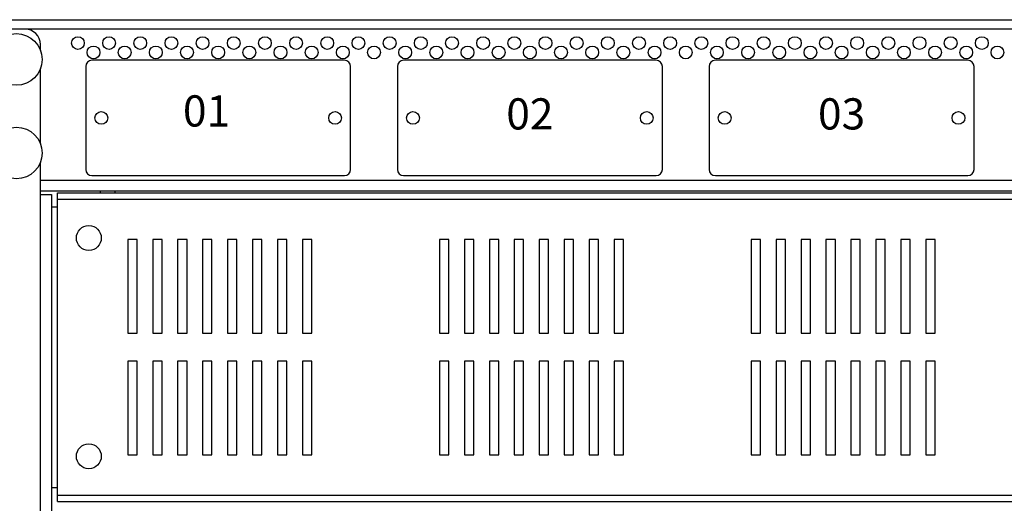
# Model space of a CAD drawing. Units: millimetres. Extents: x 0 to 7470, y -6053 to 4752.
# Drawn here: x 4826 to 5142, y -3822 to -3667 of the extents above; entities that cross this region are included whole.
import ezdxf

# ---------------------------------------------------------------- set-up
doc = ezdxf.new("R2010")
doc.units = ezdxf.units.MM
doc.layers.add('wymiary', color=150, linetype='Continuous', lineweight=9)
doc.layers.add('wymiary @ 16', color=150, linetype='Continuous', lineweight=9)
doc.styles.add('CP_TXTCON', font='arial.ttf', dxfattribs={"width": 0.8})
doc.styles.add('WD_IEC', font='ISOCP2.shx', dxfattribs={"width": 0.9, "height": 4})
doc.dimstyles.new('Lamel', dxfattribs={"dimtxt": 3, "dimasz": 2.5, "dimexe": 0.18, "dimexo": 0.625, "dimgap": 1, "dimtad": 1, "dimtoh": 1, "dimdec": 1, "dimzin": 9, "dimtxsty": 'WD_IEC', "dimcen": 0.09, "dimclrd": 256, "dimclre": 1, "dimclrt": 7, "dimadec": 0, "dimazin": 0, "dimtfac": 1, "dimtdec": 1, "dimtmove": 0, "dimatfit": 3, "dimfxl": 0, "dimlwd": 9, "dimarcsym": 0})

# ---------------------------------------------------------------- blocks, each defined once
blk = doc.blocks.new('*D26')
at = {"layer": 'Defpoints', "color": 0, "transparency": 16777216}
for p in [(6089.57, -2545.59), (6089.57, -3020.1), (4789.57, -3740.1)]:
    blk.add_point(p, dxfattribs=at)
at = {"layer": 'wymiary', "color": 1, "lineweight": -2, "transparency": 16777216}
for p, q in [((4789.57, -3730.1), (4789.57, -2542.71)), ((6089.57, -3010.1), (6089.57, -2542.71))]:
    blk.add_line(p, q, dxfattribs=at)
at = {"layer": 'wymiary', "lineweight": 9, "transparency": 16777216}
blk.add_line((4829.57, -2545.59), (6049.57, -2545.59), dxfattribs=at)
at = {"layer": 'wymiary', "transparency": 16777216}
for points in [[(4829.57, -2538.92), (4829.57, -2552.26), (4789.57, -2545.59)], [(6049.57, -2538.92), (6049.57, -2552.26), (6089.57, -2545.59)]]:
    blk.add_solid(points, dxfattribs=at)
at = {"layer": 'wymiary', "color": 7, "transparency": 16777216, "insert": (5439.57, -2497.59), "char_height": 64, "attachment_point": 5, "style": 'WD_IEC'}
blk.add_mtext('1300', dxfattribs=at)

msp = doc.modelspace()

# ---------------------------------------------------------------- linework, layer by layer
at = {"color": 7, "linetype": 'Continuous'}
for p, q in [((4794.5, -3667.1), (5819.17, -3667.1)), ((5823.78, -3670.1), (4784.57, -3670.1)), ((4832.57, -3676.95), (4832.57, -3675.1)), ((4832.57, -3706.95), (4832.57, -3682.75)), ((4847.07, -3682.1), (4847.07, -3715.1)), ((4930.07, -3680.1), (4849.07, -3680.1)), ((4932.07, -3715.1), (4932.07, -3682.1)), ((4947.07, -3682.1), (4947.07, -3715.1)), ((5030.07, -3680.1), (4949.07, -3680.1)), ((5032.07, -3715.1), (5032.07, -3682.1)), ((5047.07, -3682.1), (5047.07, -3715.1)), ((5130.07, -3680.1), (5049.07, -3680.1)), ((5132.07, -3715.1), (5132.07, -3682.1)), ((4832.57, -4867.44), (4832.57, -3712.75)), ((4849.07, -3717.1), (4930.07, -3717.1)), ((4949.07, -3717.1), (5030.07, -3717.1)), ((5049.07, -3717.1), (5130.07, -3717.1)), ((4832.57, -3718.6), (6046.57, -3718.6)), ((6046.57, -3722.1), (4832.57, -3722.1)), ((4832.57, -3723.1), (4836.07, -3723.1)), ((4836.07, -3723.1), (4836.07, -4857.6)), ((4838.07, -3821.6), (4838.07, -3722.6)), ((4838.07, -3722.6), (6042.07, -3722.6)), ((4851.67, -3722.1), (4851.67, -3722.6)), ((4856.47, -3722.6), (4856.47, -3722.1)), ((4836.07, -3727.1), (4838.07, -3727.1)), ((4838.07, -3724.6), (6042.07, -3724.6)), ((4860.57, -3737.6), (4860.57, -3767.6)), ((4863.57, -3737.6), (4860.57, -3737.6)), ((4863.57, -3767.6), (4863.57, -3737.6)), ((4868.57, -3737.6), (4868.57, -3767.6)), ((4871.57, -3737.6), (4868.57, -3737.6)), ((4871.57, -3767.6), (4871.57, -3737.6)), ((4876.57, -3737.6), (4876.57, -3767.6)), ((4879.57, -3737.6), (4876.57, -3737.6)), ((4879.57, -3767.6), (4879.57, -3737.6)), ((4884.57, -3737.6), (4884.57, -3767.6)), ((4887.57, -3737.6), (4884.57, -3737.6)), ((4887.57, -3767.6), (4887.57, -3737.6)), ((4892.57, -3737.6), (4892.57, -3767.6)), ((4895.57, -3737.6), (4892.57, -3737.6)), ((4895.57, -3767.6), (4895.57, -3737.6)), ((4900.57, -3737.6), (4900.57, -3767.6)), ((4903.57, -3737.6), (4900.57, -3737.6)), ((4903.57, -3767.6), (4903.57, -3737.6)), ((4908.57, -3737.6), (4908.57, -3767.6)), ((4911.57, -3737.6), (4908.57, -3737.6)), ((4911.57, -3767.6), (4911.57, -3737.6)), ((4916.57, -3737.6), (4916.57, -3767.6)), ((4919.57, -3737.6), (4916.57, -3737.6)), ((4919.57, -3767.6), (4919.57, -3737.6)), ((4960.57, -3737.6), (4960.57, -3767.6)), ((4963.57, -3737.6), (4960.57, -3737.6)), ((4963.57, -3767.6), (4963.57, -3737.6)), ((4968.57, -3737.6), (4968.57, -3767.6)), ((4971.57, -3737.6), (4968.57, -3737.6)), ((4971.57, -3767.6), (4971.57, -3737.6)), ((4976.57, -3737.6), (4976.57, -3767.6)), ((4979.57, -3737.6), (4976.57, -3737.6)), ((4979.57, -3767.6), (4979.57, -3737.6)), ((4984.57, -3737.6), (4984.57, -3767.6)), ((4987.57, -3737.6), (4984.57, -3737.6)), ((4987.57, -3767.6), (4987.57, -3737.6)), ((4992.57, -3737.6), (4992.57, -3767.6)), ((4995.57, -3737.6), (4992.57, -3737.6)), ((4995.57, -3767.6), (4995.57, -3737.6)), ((5000.57, -3737.6), (5000.57, -3767.6)), ((5003.57, -3737.6), (5000.57, -3737.6)), ((5003.57, -3767.6), (5003.57, -3737.6)), ((5008.57, -3737.6), (5008.57, -3767.6)), ((5011.57, -3737.6), (5008.57, -3737.6)), ((5011.57, -3767.6), (5011.57, -3737.6)), ((5016.57, -3737.6), (5016.57, -3767.6)), ((5019.57, -3737.6), (5016.57, -3737.6)), ((5019.57, -3767.6), (5019.57, -3737.6)), ((5060.57, -3737.6), (5060.57, -3767.6)), ((5063.57, -3737.6), (5060.57, -3737.6)), ((5063.57, -3767.6), (5063.57, -3737.6)), ((5068.57, -3737.6), (5068.57, -3767.6)), ((5071.57, -3737.6), (5068.57, -3737.6)), ((5071.57, -3767.6), (5071.57, -3737.6)), ((5076.57, -3737.6), (5076.57, -3767.6)), ((5079.57, -3737.6), (5076.57, -3737.6)), ((5079.57, -3767.6), (5079.57, -3737.6)), ((5084.57, -3737.6), (5084.57, -3767.6)), ((5087.57, -3737.6), (5084.57, -3737.6)), ((5087.57, -3767.6), (5087.57, -3737.6)), ((5092.57, -3737.6), (5092.57, -3767.6)), ((5095.57, -3737.6), (5092.57, -3737.6)), ((5095.57, -3767.6), (5095.57, -3737.6)), ((5100.57, -3737.6), (5100.57, -3767.6)), ((5103.57, -3737.6), (5100.57, -3737.6)), ((5103.57, -3767.6), (5103.57, -3737.6)), ((5108.57, -3737.6), (5108.57, -3767.6)), ((5111.57, -3737.6), (5108.57, -3737.6)), ((5111.57, -3767.6), (5111.57, -3737.6)), ((5116.57, -3737.6), (5116.57, -3767.6)), ((5119.57, -3737.6), (5116.57, -3737.6)), ((5119.57, -3767.6), (5119.57, -3737.6)), ((4860.57, -3767.6), (4863.57, -3767.6)), ((4868.57, -3767.6), (4871.57, -3767.6)), ((4876.57, -3767.6), (4879.57, -3767.6)), ((4884.57, -3767.6), (4887.57, -3767.6)), ((4892.57, -3767.6), (4895.57, -3767.6)), ((4900.57, -3767.6), (4903.57, -3767.6)), ((4908.57, -3767.6), (4911.57, -3767.6)), ((4916.57, -3767.6), (4919.57, -3767.6)), ((4960.57, -3767.6), (4963.57, -3767.6)), ((4968.57, -3767.6), (4971.57, -3767.6)), ((4976.57, -3767.6), (4979.57, -3767.6)), ((4984.57, -3767.6), (4987.57, -3767.6)), ((4992.57, -3767.6), (4995.57, -3767.6)), ((5000.57, -3767.6), (5003.57, -3767.6)), ((5008.57, -3767.6), (5011.57, -3767.6)), ((5016.57, -3767.6), (5019.57, -3767.6)), ((5060.57, -3767.6), (5063.57, -3767.6)), ((5068.57, -3767.6), (5071.57, -3767.6)), ((5076.57, -3767.6), (5079.57, -3767.6)), ((5084.57, -3767.6), (5087.57, -3767.6)), ((5092.57, -3767.6), (5095.57, -3767.6)), ((5100.57, -3767.6), (5103.57, -3767.6)), ((5108.57, -3767.6), (5111.57, -3767.6)), ((5116.57, -3767.6), (5119.57, -3767.6)), ((4860.57, -3776.6), (4860.57, -3806.6)), ((4863.57, -3776.6), (4860.57, -3776.6)), ((4863.57, -3806.6), (4863.57, -3776.6)), ((4868.57, -3776.6), (4868.57, -3806.6)), ((4871.57, -3776.6), (4868.57, -3776.6)), ((4871.57, -3806.6), (4871.57, -3776.6)), ((4876.57, -3776.6), (4876.57, -3806.6)), ((4879.57, -3776.6), (4876.57, -3776.6)), ((4879.57, -3806.6), (4879.57, -3776.6)), ((4884.57, -3776.6), (4884.57, -3806.6)), ((4887.57, -3776.6), (4884.57, -3776.6)), ((4887.57, -3806.6), (4887.57, -3776.6)), ((4892.57, -3776.6), (4892.57, -3806.6)), ((4895.57, -3776.6), (4892.57, -3776.6)), ((4895.57, -3806.6), (4895.57, -3776.6)), ((4900.57, -3776.6), (4900.57, -3806.6)), ((4903.57, -3776.6), (4900.57, -3776.6)), ((4903.57, -3806.6), (4903.57, -3776.6)), ((4908.57, -3776.6), (4908.57, -3806.6)), ((4911.57, -3776.6), (4908.57, -3776.6)), ((4911.57, -3806.6), (4911.57, -3776.6)), ((4916.57, -3776.6), (4916.57, -3806.6)), ((4919.57, -3776.6), (4916.57, -3776.6)), ((4919.57, -3806.6), (4919.57, -3776.6)), ((4960.57, -3776.6), (4960.57, -3806.6)), ((4963.57, -3776.6), (4960.57, -3776.6)), ((4963.57, -3806.6), (4963.57, -3776.6)), ((4968.57, -3776.6), (4968.57, -3806.6)), ((4971.57, -3776.6), (4968.57, -3776.6)), ((4971.57, -3806.6), (4971.57, -3776.6)), ((4976.57, -3776.6), (4976.57, -3806.6)), ((4979.57, -3776.6), (4976.57, -3776.6)), ((4979.57, -3806.6), (4979.57, -3776.6)), ((4984.57, -3776.6), (4984.57, -3806.6)), ((4987.57, -3776.6), (4984.57, -3776.6)), ((4987.57, -3806.6), (4987.57, -3776.6)), ((4992.57, -3776.6), (4992.57, -3806.6)), ((4995.57, -3776.6), (4992.57, -3776.6)), ((4995.57, -3806.6), (4995.57, -3776.6)), ((5000.57, -3776.6), (5000.57, -3806.6)), ((5003.57, -3776.6), (5000.57, -3776.6)), ((5003.57, -3806.6), (5003.57, -3776.6)), ((5008.57, -3776.6), (5008.57, -3806.6)), ((5011.57, -3776.6), (5008.57, -3776.6)), ((5011.57, -3806.6), (5011.57, -3776.6)), ((5016.57, -3776.6), (5016.57, -3806.6)), ((5019.57, -3776.6), (5016.57, -3776.6)), ((5019.57, -3806.6), (5019.57, -3776.6)), ((5060.57, -3776.6), (5060.57, -3806.6)), ((5063.57, -3776.6), (5060.57, -3776.6)), ((5063.57, -3806.6), (5063.57, -3776.6)), ((5068.57, -3776.6), (5068.57, -3806.6)), ((5071.57, -3776.6), (5068.57, -3776.6)), ((5071.57, -3806.6), (5071.57, -3776.6)), ((5076.57, -3776.6), (5076.57, -3806.6)), ((5079.57, -3776.6), (5076.57, -3776.6)), ((5079.57, -3806.6), (5079.57, -3776.6)), ((5084.57, -3776.6), (5084.57, -3806.6)), ((5087.57, -3776.6), (5084.57, -3776.6)), ((5087.57, -3806.6), (5087.57, -3776.6)), ((5092.57, -3776.6), (5092.57, -3806.6)), ((5095.57, -3776.6), (5092.57, -3776.6)), ((5095.57, -3806.6), (5095.57, -3776.6)), ((5100.57, -3776.6), (5100.57, -3806.6)), ((5103.57, -3776.6), (5100.57, -3776.6)), ((5103.57, -3806.6), (5103.57, -3776.6)), ((5108.57, -3776.6), (5108.57, -3806.6)), ((5111.57, -3776.6), (5108.57, -3776.6)), ((5111.57, -3806.6), (5111.57, -3776.6)), ((5116.57, -3776.6), (5116.57, -3806.6)), ((5119.57, -3776.6), (5116.57, -3776.6)), ((5119.57, -3806.6), (5119.57, -3776.6)), ((4860.57, -3806.6), (4863.57, -3806.6)), ((4868.57, -3806.6), (4871.57, -3806.6)), ((4876.57, -3806.6), (4879.57, -3806.6)), ((4884.57, -3806.6), (4887.57, -3806.6)), ((4892.57, -3806.6), (4895.57, -3806.6)), ((4900.57, -3806.6), (4903.57, -3806.6)), ((4908.57, -3806.6), (4911.57, -3806.6)), ((4916.57, -3806.6), (4919.57, -3806.6)), ((4960.57, -3806.6), (4963.57, -3806.6)), ((4968.57, -3806.6), (4971.57, -3806.6)), ((4976.57, -3806.6), (4979.57, -3806.6)), ((4984.57, -3806.6), (4987.57, -3806.6)), ((4992.57, -3806.6), (4995.57, -3806.6)), ((5000.57, -3806.6), (5003.57, -3806.6)), ((5008.57, -3806.6), (5011.57, -3806.6)), ((5016.57, -3806.6), (5019.57, -3806.6)), ((5060.57, -3806.6), (5063.57, -3806.6)), ((5068.57, -3806.6), (5071.57, -3806.6)), ((5076.57, -3806.6), (5079.57, -3806.6)), ((5084.57, -3806.6), (5087.57, -3806.6)), ((5092.57, -3806.6), (5095.57, -3806.6)), ((5100.57, -3806.6), (5103.57, -3806.6)), ((5108.57, -3806.6), (5111.57, -3806.6)), ((5116.57, -3806.6), (5119.57, -3806.6)), ((4836.07, -3817.1), (4838.07, -3817.1)), ((4838.07, -3819.6), (6042.07, -3819.6)), ((4838.07, -3821.6), (6042.07, -3821.6))]:
    msp.add_line(p, q, dxfattribs=at)
for centre, radius in [((4824.82, -3679.85), 8.28), ((4844.57, -3674.6), 2.05), ((4854.57, -3674.6), 2.05), ((4864.57, -3674.6), 2.05), ((4874.57, -3674.6), 2.05), ((4884.57, -3674.6), 2.05), ((4894.57, -3674.6), 2.05), ((4904.57, -3674.6), 2.05), ((4914.57, -3674.6), 2.05), ((4924.57, -3674.6), 2.05), ((4934.57, -3674.6), 2.05), ((4944.57, -3674.6), 2.05), ((4954.57, -3674.6), 2.05), ((4964.57, -3674.6), 2.05), ((4974.57, -3674.6), 2.05), ((4984.57, -3674.6), 2.05), ((4994.57, -3674.6), 2.05), ((5004.57, -3674.6), 2.05), ((5014.57, -3674.6), 2.05), ((5024.57, -3674.6), 2.05), ((5034.57, -3674.6), 2.05), ((5044.57, -3674.6), 2.05), ((5054.57, -3674.6), 2.05), ((5064.57, -3674.6), 2.05), ((5074.57, -3674.6), 2.05), ((5084.57, -3674.6), 2.05), ((5094.57, -3674.6), 2.05), ((5104.57, -3674.6), 2.05), ((5114.57, -3674.6), 2.05), ((5124.57, -3674.6), 2.05), ((5134.57, -3674.6), 2.05), ((4849.57, -3677.6), 2.05), ((4859.57, -3677.6), 2.05), ((4869.57, -3677.6), 2.05), ((4879.57, -3677.6), 2.05), ((4889.57, -3677.6), 2.05), ((4899.57, -3677.6), 2.05), ((4909.57, -3677.6), 2.05), ((4919.57, -3677.6), 2.05), ((4929.57, -3677.6), 2.05), ((4939.57, -3677.6), 2.05), ((4949.57, -3677.6), 2.05), ((4959.57, -3677.6), 2.05), ((4969.57, -3677.6), 2.05), ((4979.57, -3677.6), 2.05), ((4989.57, -3677.6), 2.05), ((4999.57, -3677.6), 2.05), ((5009.57, -3677.6), 2.05), ((5019.57, -3677.6), 2.05), ((5029.57, -3677.6), 2.05), ((5039.57, -3677.6), 2.05), ((5049.57, -3677.6), 2.05), ((5059.57, -3677.6), 2.05), ((5069.57, -3677.6), 2.05), ((5079.57, -3677.6), 2.05), ((5089.57, -3677.6), 2.05), ((5099.57, -3677.6), 2.05), ((5109.57, -3677.6), 2.05), ((5119.57, -3677.6), 2.05), ((5129.57, -3677.6), 2.05), ((5139.57, -3677.6), 2.05), ((4852.07, -3698.6), 2.05), ((4927.07, -3698.6), 2.05), ((4952.07, -3698.6), 2.05), ((5027.07, -3698.6), 2.05), ((5052.07, -3698.6), 2.05), ((5127.07, -3698.6), 2.05), ((4824.82, -3709.85), 8.28), ((4848.07, -3737.1), 4), ((4848.07, -3807.1), 4)]:
    msp.add_circle(centre, radius, dxfattribs=at)
for centre, radius, start, end in [((4827.57, -3675.1), 5, 0, 90), ((4849.07, -3682.1), 2, 90, 180), ((4930.07, -3682.1), 2, 0, 90), ((4949.07, -3682.1), 2, 90, 180), ((5030.07, -3682.1), 2, 0, 90), ((5049.07, -3682.1), 2, 90, 180), ((5130.07, -3682.1), 2, 0, 90), ((4849.07, -3715.1), 2, 180, 270), ((4930.07, -3715.1), 2, 270, 0), ((4949.07, -3715.1), 2, 180, 270), ((5030.07, -3715.1), 2, 270, 0), ((5049.07, -3715.1), 2, 180, 270), ((5130.07, -3715.1), 2, 270, 0)]:
    msp.add_arc(centre, radius, start, end, dxfattribs=at)

# ---------------------------------------------------------------- texts
at = {"char_height": 10, "width": 79.7991, "attachment_point": 5, "style": 'CP_TXTCON'}
for s, insert in [('01', (4885.84, -3697.65)), ('02', (4989.57, -3698.6)), ('03', (5089.57, -3698.6))]:
    msp.add_mtext(s, dxfattribs=dict(at, insert=insert))

# ---------------------------------------------------------------- dimensions: what is measured, and where the dimension line sits
at = {"layer": 'wymiary @ 16'}
dim = msp.add_linear_dim(base=(6089.57, -2545.59), p1=(4789.57, -3740.1), p2=(6089.57, -3020.1), dimstyle='Lamel', override={"dimscale": 16, "dimtix": 0, "dimtofl": 1, "dimtmove": 0, "dimatfit": 3}, dxfattribs=at)
dim.commit()
dim.dimension.update_dxf_attribs({"geometry": '*D26', "text_midpoint": (5439.57, -2497.59)})

doc.saveas('drawing.dxf')
